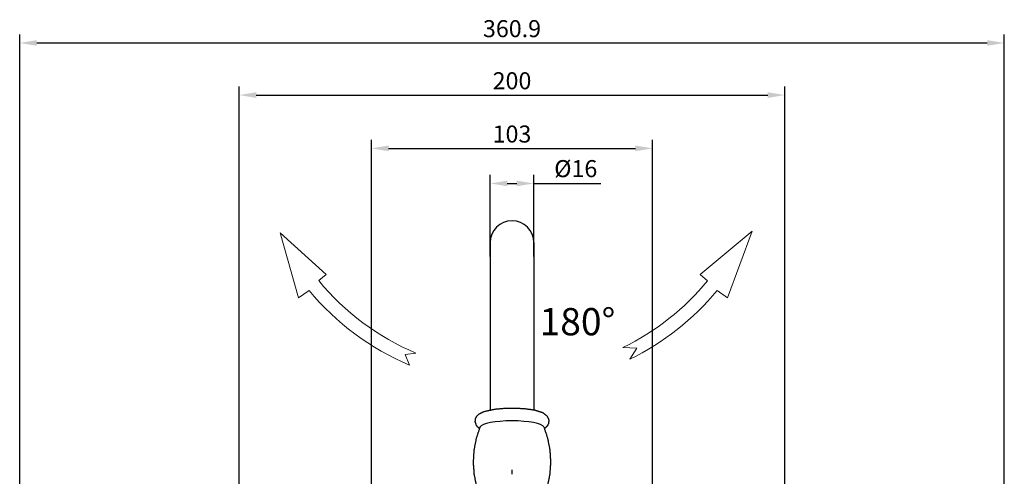
# Model space of a CAD drawing. Units: millimetres. Extents: x 1492 to 2157, y 338 to 833.
# Drawn here: x 1796 to 2157, y 665 to 833 of the extents above; entities that cross this region are included whole.
import ezdxf

# ---------------------------------------------------------------- set-up
doc = ezdxf.new("R2010")
doc.units = ezdxf.units.MM
doc.layers.add('PV-82', color=7, linetype='Continuous')
doc.layers.add('TOP$1', color=7, linetype='Continuous')
doc.layers.add('尺寸线', color=7, linetype='Continuous', lineweight=20)
doc.styles.get("Standard").update_dxf_attribs({"font": 'arial.ttf'})
doc.styles.add('工程字', font='arial.ttf')
doc.dimstyles.new('2.5', dxfattribs={"dimscale": 2.5, "dimtxt": 2.5, "dimasz": 2.5, "dimexe": 1.25, "dimexo": 0.625, "dimgap": 0.5, "dimtad": 1, "dimdsep": 46, "dimtxsty": '工程字', "dimcen": 2.5, "dimadec": 0, "dimazin": 0, "dimtfac": 1, "dimtmove": 0, "dimatfit": 3, "dimfxl": 0, "dimarcsym": 0})

# ---------------------------------------------------------------- blocks, each defined once
blk = doc.blocks.new('*D15')
at = {"layer": 'Defpoints', "color": 0}
for p in [(2027.73, 785.34), (1924.73, 523.84), (2027.73, 525.18)]:
    blk.add_point(p, dxfattribs=at)
at = {"layer": '尺寸线', "color": 0, "lineweight": -2}
for p, q in [((1924.73, 525.4), (1924.73, 788.46)), ((2027.73, 526.74), (2027.73, 788.46)), ((1930.98, 785.34), (2021.48, 785.34))]:
    blk.add_line(p, q, dxfattribs=at)
at = {"layer": '尺寸线', "color": 0}
for points in [[(1930.98, 786.38), (1930.98, 784.29), (1924.73, 785.34)], [(2021.48, 786.38), (2021.48, 784.29), (2027.73, 785.34)]]:
    blk.add_solid(points, dxfattribs=at)
at = {"layer": '尺寸线', "color": 0, "insert": (1976.23, 789.78), "char_height": 6.25, "attachment_point": 5, "style": '工程字'}
blk.add_mtext('103', dxfattribs=at)
blk = doc.blocks.new('*D6')
at = {"layer": 'Defpoints', "color": 0}
for p in [(1984.23, 772.47), (1968.23, 744.14), (1984.23, 744.14)]:
    blk.add_point(p, dxfattribs=at)
at = {"layer": '尺寸线', "color": 0, "lineweight": -2}
for p, q in [((1968.23, 745.7), (1968.23, 775.59)), ((1974.48, 772.47), (1977.98, 772.47)), ((1984.23, 745.7), (1984.23, 775.59)), ((1984.23, 772.47), (2008.73, 772.47))]:
    blk.add_line(p, q, dxfattribs=at)
at = {"layer": '尺寸线', "color": 0}
for points in [[(1974.48, 773.51), (1974.48, 771.43), (1968.23, 772.47)], [(1977.98, 773.51), (1977.98, 771.43), (1984.23, 772.47)]]:
    blk.add_solid(points, dxfattribs=at)
at = {"layer": '尺寸线', "color": 0, "insert": (1999.6, 777.09), "char_height": 6.25, "attachment_point": 5, "style": '工程字'}
blk.add_mtext('%%c16', dxfattribs=at)
blk = doc.blocks.new('*D7')
at = {"layer": 'Defpoints', "color": 0}
for p in [(2076.23, 804.87), (1876.23, 588.79), (2076.23, 588.79)]:
    blk.add_point(p, dxfattribs=at)
at = {"layer": '尺寸线', "color": 0, "lineweight": -2}
for p, q in [((1876.23, 590.35), (1876.23, 808)), ((1882.48, 804.87), (2069.98, 804.87)), ((2076.23, 590.35), (2076.23, 808))]:
    blk.add_line(p, q, dxfattribs=at)
at = {"layer": '尺寸线', "color": 0}
for points in [[(1882.48, 805.91), (1882.48, 803.83), (1876.23, 804.87)], [(2069.98, 805.91), (2069.98, 803.83), (2076.23, 804.87)]]:
    blk.add_solid(points, dxfattribs=at)
at = {"layer": '尺寸线', "color": 0, "insert": (1976.23, 809.31), "char_height": 6.25, "attachment_point": 5, "style": '工程字'}
blk.add_mtext('200', dxfattribs=at)
blk = doc.blocks.new('*D19')
at = {"layer": 'Defpoints', "color": 0}
for p in [(2156.68, 823.98), (1795.78, 564.34), (2156.68, 564.34)]:
    blk.add_point(p, dxfattribs=at)
at = {"layer": '尺寸线', "color": 0, "lineweight": -2}
for p, q in [((1795.78, 565.9), (1795.78, 827.1)), ((2156.68, 565.9), (2156.68, 827.1)), ((1802.03, 823.98), (2150.43, 823.98))]:
    blk.add_line(p, q, dxfattribs=at)
at = {"layer": '尺寸线', "color": 0}
for points in [[(1802.03, 825.02), (1802.03, 822.94), (1795.78, 823.98)], [(2150.43, 825.02), (2150.43, 822.94), (2156.68, 823.98)]]:
    blk.add_solid(points, dxfattribs=at)
at = {"layer": '尺寸线', "color": 0, "insert": (1976.23, 828.42), "char_height": 6.25, "attachment_point": 5, "style": '工程字'}
blk.add_mtext('360.9', dxfattribs=at)

msp = doc.modelspace()

# ---------------------------------------------------------------- linework, layer by layer
for p, q in [((1976.228, 758.762), (1976.228, 758.762)), ((1968.228, 750.762), (1968.228, 689.344)), ((1984.228, 750.762), (1984.228, 689.424))]:
    msp.add_line(p, q)
for start, end in [(90, 180), (0, 90)]:
    msp.add_arc((1976.228, 750.762), 8, start, end)
at = {"layer": 'PV-82'}
msp.add_ellipse((1976.234, 682.97), major_axis=(11.688, 0), ratio=0.2079117, start_param=0.0841249, end_param=3.0574678, dxfattribs=at)
msp.add_open_spline([(1964.345, 682.56), (1963.805, 682.984), (1963.221, 683.678), (1962.747, 685.047), (1962.87, 686.212), (1963.366, 687.174), (1964.194, 687.976), (1965.966, 688.854), (1970.002, 689.729), (1973.751, 690.052), (1977.602, 690.091), (1981.31, 689.864), (1984.621, 689.365), (1987.499, 688.44), (1989.054, 687.237), (1989.697, 685.787), (1989.644, 684.594), (1989.197, 683.601), (1988.429, 682.783), (1988.123, 682.56)], degree=1, knots=[2.8393842, 2.8393842, 2.9203897, 3.0099067, 3.1224048, 3.2062461, 3.2963307, 3.4210522, 3.6796856, 4.1457901, 4.4953211, 4.8314047, 5.1663106, 5.5092805, 5.8876423, 6.120952, 6.2502737, 6.3352862, 6.4229689, 6.5394489, 6.5853938, 6.5853938], dxfattribs=at)
for points in [[(1963.356, 661.201), (1962.438, 665.564), (1962.096, 670.182), (1962.384, 674.811), (1963.256, 679.205), (1964.587, 683.174)], [(1987.881, 683.174), (1989.212, 679.205), (1990.084, 674.811), (1990.372, 670.182), (1990.03, 665.564), (1989.112, 661.201)]]:
    msp.add_open_spline(points, degree=1, dxfattribs=at)
at = {"layer": 'TOP$1', "color": 72, "linetype": 'Continuous'}
msp.add_line((1976.234, 665.878), (1976.234, 665.863), dxfattribs=at)
at = {"layer": 'TOP$1', "color": 27, "linetype": 'Continuous'}
msp.add_open_spline([(1976.234, 665.901), (1976.234, 665.899), (1976.234, 665.914), (1976.234, 666.076), (1976.234, 666.47), (1976.234, 667.166), (1976.234, 667.431), (1976.234, 667.433)], degree=3, knots=[0, 0, 0, 0, 0.1161316, 0.1161316, 0.5667736, 0.5667736, 1, 1, 1, 1], dxfattribs=at)
at = {"layer": '尺寸线'}
for p, q in [((1898.016, 730.514), (1891.287, 754.33)), ((1891.287, 754.33), (1908.111, 739.077)), ((2064.206, 754.972), (2045.176, 739.077)), ((2055.271, 730.514), (2064.206, 754.972)), ((1908.111, 739.077), (1905.374, 736.834)), ((2045.176, 739.077), (2047.94, 736.812)), ((1901.877, 733.216), (1898.016, 730.514)), ((2051.41, 733.216), (2055.271, 730.514)), ((2016.907, 712.332), (2021.999, 712.035)), ((2021.999, 712.035), (2019.438, 708.003)), ((1940.988, 710.269), (1937.025, 709.712)), ((1937.025, 709.712), (1938.649, 705.829))]:
    msp.add_line(p, q, dxfattribs=at)
for radius, start, end in [(92.171, 219.33286, 247.22695), (92.171, 295.88663, 320.64947), (97.171, 219.67594, 246.96831), (97.171, 296.11489, 320.30884)]:
    msp.add_arc((1976.666, 795.254), radius, start, end, dxfattribs=at)

# ---------------------------------------------------------------- texts
at = {"layer": '尺寸线', "insert": (1986.341, 726.786), "char_height": 10, "width": 49.98871, "attachment_point": 1}
msp.add_mtext('180%%d', dxfattribs=at)

# ---------------------------------------------------------------- dimensions: what is measured, and where the dimension line sits
at = {"layer": '尺寸线'}
dim = msp.add_linear_dim(base=(2156.678, 823.977), p1=(1795.778, 564.337), p2=(2156.678, 564.337), dimstyle='2.5', override={"dimfxl": 1.25}, dxfattribs=at)
dim.commit()
dim.dimension.update_dxf_attribs({"geometry": '*D19', "text_midpoint": (1976.228, 828.421)})
dim = msp.add_linear_dim(base=(2076.228, 804.87), p1=(1876.228, 588.792), p2=(2076.228, 588.792), text='200', dimstyle='2.5', dxfattribs=at)
dim.commit()
dim.dimension.update_dxf_attribs({"geometry": '*D7', "text_midpoint": (1976.228, 804.87), "dimtype": 160})
dim = msp.add_linear_dim(base=(2027.728, 785.335), p1=(1924.728, 523.841), p2=(2027.728, 525.182), dimstyle='2.5', dxfattribs=at)
dim.commit()
dim.dimension.update_dxf_attribs({"geometry": '*D15', "text_midpoint": (1976.228, 789.778)})
dim = msp.add_linear_dim(base=(1984.228, 772.47), p1=(1968.228, 744.137), p2=(1984.228, 744.137), text='%%c<>', dimstyle='2.5', dxfattribs=at)
dim.commit()
dim.dimension.update_dxf_attribs({"geometry": '*D6', "text_midpoint": (1999.602, 777.086)})

doc.saveas('drawing.dxf')
